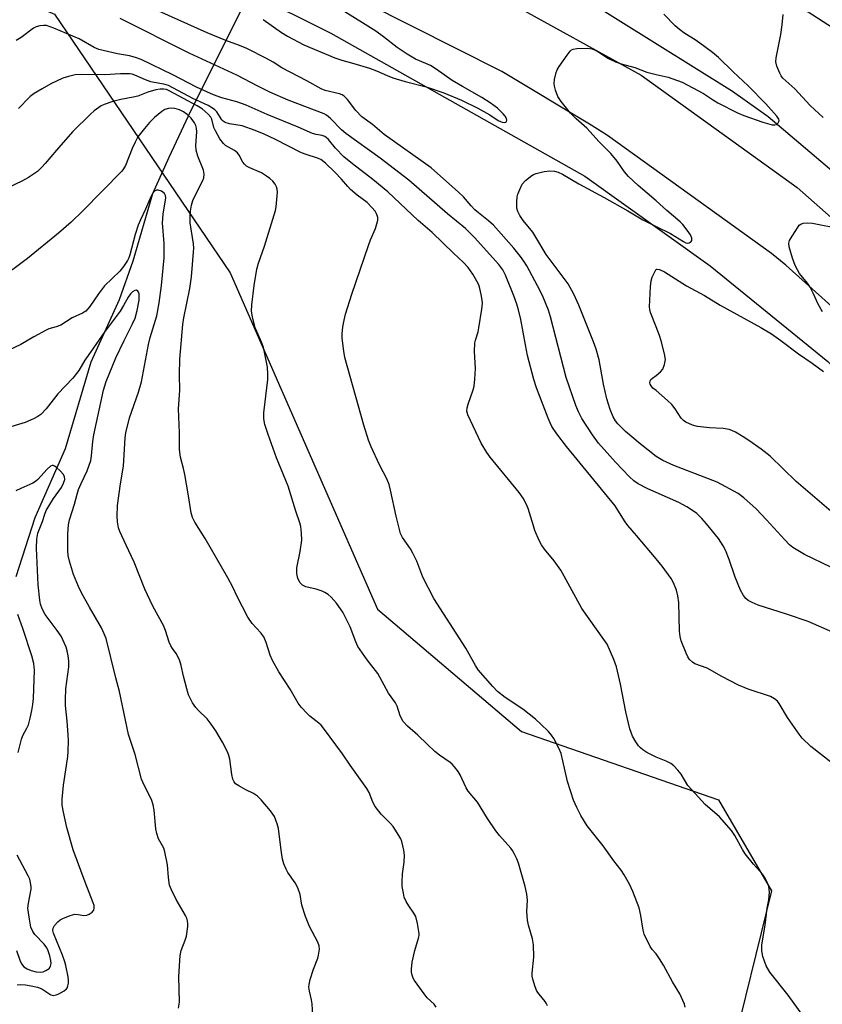
# Model space of a CAD drawing. Units: inches. Extents: x 1297764 to 1303764, y 529449 to 533449.
# Drawn here: x 1298814 to 1299049, y 533015 to 533303 of the extents above; entities that cross this region are included whole.
import ezdxf

# ---------------------------------------------------------------- set-up
doc = ezdxf.new("R2010")
doc.units = ezdxf.units.IN
doc.header["$MEASUREMENT"] = 0
for name, color, linetype in [('HYDRO-Canal', 164, 'Continuous'), ('HYDRO-Hidden Single Line Stream', 5, 'Continuous'), ('HYDRO-Single Line Stream', 4, 'Continuous'), ('NTRL-Trees', 3, 'Continuous'), ('TRANS-Road', 130, 'Continuous'), ('Undefined', 1, 'Continuous')]:
    doc.layers.add(name, color=color, linetype=linetype)

msp = doc.modelspace()

# ---------------------------------------------------------------- linework, layer by layer
at = {"layer": 'HYDRO-Canal'}
for points in [[(1299235.94, 533044.91), (1299185.88, 533112.27), (1299130.81, 533178.57), (1299093.94, 533222.06), (1299060.25, 533251.12), (1299032.78, 533274.39), (1299022.3, 533281.85), (1298977.52, 533309.85), (1298916.03, 533341.98), (1298900.6, 533349.35)], [(1298881.37, 533310.79), (1298905, 533298.86), (1298979.15, 533257.13), (1299015.8, 533230.91), (1299050.19, 533203), (1299078.66, 533175.37)]]:
    msp.add_lwpolyline(points, dxfattribs=at)
at = {"layer": 'HYDRO-Hidden Single Line Stream'}
msp.add_lwpolyline([(1298911.86, 533371.91), (1298900.6, 533349.35), (1298881.37, 533310.79), (1298864.14, 533276.26)], dxfattribs=at)
at = {"layer": 'HYDRO-Single Line Stream'}
msp.add_lwpolyline([(1298864.14, 533276.26), (1298857.68, 533262.54), (1298852.95, 533251.96), (1298847.21, 533232.24), (1298843.2, 533220.95), (1298834.88, 533202.8), (1298827.42, 533177.5), (1298818.53, 533157.34), (1298812.94, 533140.05)], dxfattribs=at)
at = {"layer": 'NTRL-Trees'}
msp.add_polyline3d([(1299524.02, 533449, 0), (1299485.55, 533430.09, 0), (1299445.81, 533410.56, 0), (1299403.28, 533404.48, 0), (1299392.65, 533414.65, 0), (1299383.76, 533423.15, 0), (1299353.58, 533444.19, 0), (1299325.54, 533435.65, 0), (1299307.79, 533400.14, 0), (1299268.73, 533239.55, 0), (1299254.87, 533199.36, 0), (1299222.56, 533175.33, 0), (1299194.75, 533175.94, 0), (1299145.47, 533201.36, 0), (1299070.72, 533288.09, 0), (1299029.67, 533314.66, 0), (1298971.14, 533352.55, 0), (1298939.74, 533400.14, 0), (1298923.25, 533411.43, 0), (1298862.77, 533395.5, 0), (1298845.51, 533397.65, 0), (1298798.88, 533427.32, 0), (1298777.13, 533449.07, 0)], close=True, dxfattribs=at)
msp.add_polyline3d([(1298789.24, 533319.41, 0), (1298824.31, 533304.4, 0), (1298875.56, 533228.88, 0), (1298905.87, 533159.72, 0), (1298918.6, 533130.67, 0), (1298960.68, 533094.88, 0), (1299018.19, 533074.97, 0), (1299033.67, 533048.43, 0), (1299021.57, 532998.89, 0), (1299006.78, 532958, 0), (1299000.49, 532906.85, 0), (1298809.52, 532526.75, 0)], dxfattribs=at)
at = {"layer": 'TRANS-Road'}
for points in [[(1298775.68, 533400.83, 0), (1298823.47, 533376.91, 0), (1298873.21, 533351.12, 0), (1298911.35, 533332.31, 0), (1298956.81, 533308.04, 0), (1298995.66, 533286.64, 0), (1299041.2, 533253.79, 0), (1299083.46, 533216.51, 0), (1299094.23, 533205.74, 0), (1299125.11, 533170.05, 0), (1299157.68, 533127.29, 0), (1299200.07, 533072.28, 0), (1299232.91, 533031.32, 0)], [(1299224.3, 533009.52, 0), (1299187.45, 533056.48, 0), (1299150.24, 533105.41, 0), (1299109.28, 533157.46, 0), (1299081.9, 533189.98, 0), (1299069.56, 533202.73, 0), (1299037.94, 533231.14, 0), (1299033.76, 533234.49, 0), (1298985.81, 533268.97, 0), (1298981.08, 533272, 0), (1298954.91, 533287.67, 0), (1298889, 533320.98, 0), (1298845.32, 533343.2, 0), (1298781.65, 533375.53, 0)]]:
    msp.add_polyline3d(points, dxfattribs=at)
at = {"layer": 'Undefined'}
for points, elevation in [([(1299000, 533164.74), (1298997.58, 533165.84), (1298994.73, 533167.3), (1298993.55, 533168.13), (1298992.23, 533169.27), (1298988.15, 533173.56), (1298983.21, 533179.18), (1298981.42, 533181.6), (1298978.31, 533186.3), (1298977.3, 533188.27), (1298976.53, 533190.14), (1298973.73, 533198.29), (1298969.18, 533216.07), (1298968.58, 533217.97), (1298967, 533221.81), (1298966.1, 533223.67), (1298962.22, 533230.96), (1298961.38, 533232.31), (1298960.39, 533233.63), (1298958.41, 533236.05), (1298952.5, 533242.77), (1298951.1, 533244.08), (1298948.12, 533246.4), (1298947.09, 533247.31), (1298945.96, 533248.47), (1298943.74, 533251.03), (1298942.27, 533252.45), (1298934.33, 533259.51), (1298920.54, 533269.31), (1298917.19, 533272.17), (1298914.08, 533274.46), (1298912.26, 533276.26), (1298909.84, 533279.46), (1298908.9, 533280.46), (1298908.31, 533280.84), (1298907.57, 533281.15), (1298903.39, 533282.15), (1298902.14, 533282.58), (1298897.94, 533284.96), (1298890.72, 533288.77), (1298888.17, 533290.41), (1298886.23, 533291.52), (1298880.47, 533294.36), (1298878.33, 533295.28), (1298874.29, 533296.77), (1298868.87, 533298.99), (1298843.45, 533310.5)], 462), ([(1298885.2, 533302.87), (1298890.56, 533299.08), (1298892.3, 533297.99), (1298897.14, 533295.51), (1298906.13, 533291.67), (1298908.26, 533290.98), (1298911.76, 533290.04), (1298916.28, 533288.67), (1298918.36, 533287.87), (1298921.42, 533286.49), (1298923.15, 533285.85), (1298926.74, 533284.78), (1298932.86, 533283.17), (1298937.99, 533281.41), (1298943.12, 533279.28), (1298947.92, 533277), (1298951.44, 533275.05), (1298953.85, 533273.4), (1298954.51, 533273.05), (1298955.01, 533272.89), (1298955.73, 533272.8), (1298956.11, 533272.87), (1298956.35, 533273.1), (1298956.41, 533273.51), (1298956.3, 533273.98), (1298955.9, 533274.68), (1298955.36, 533275.35), (1298953.67, 533277), (1298951.57, 533278.52), (1298949.14, 533280.07), (1298943.44, 533283.28), (1298940.43, 533285.06), (1298935.78, 533288.34), (1298934.1, 533289.42), (1298932.79, 533290.06), (1298929.71, 533291.3), (1298927.25, 533292.74), (1298924.35, 533294.7), (1298920.42, 533297.81), (1298918.14, 533299.42), (1298908.33, 533305.58)], 462), ([(1299000, 533286.82), (1299003.56, 533286.04), (1299007.59, 533284.54), (1299013.86, 533281.28), (1299016.75, 533279.29), (1299018, 533278.55), (1299023.83, 533275.65), (1299025.67, 533274.85), (1299031.21, 533272.84), (1299033.94, 533272.12), (1299034.71, 533272.08), (1299035.16, 533272.23), (1299035.68, 533272.71), (1299035.89, 533273.12), (1299035.92, 533273.33), (1299035.83, 533273.76), (1299035.28, 533274.62), (1299032.03, 533278.28), (1299026.89, 533283.53), (1299022.47, 533287.58), (1299018.23, 533291.81), (1299016.53, 533293.24), (1299014.28, 533294.92), (1299011.68, 533296.7), (1299008.07, 533298.99), (1299006.8, 533299.92), (1299005.57, 533301.06), (1299002.29, 533304.39)], 464), ([(1299048.82, 533274.25), (1299044.97, 533277.7), (1299040.54, 533282.57), (1299037.07, 533285.74), (1299036.55, 533286.42), (1299036.12, 533287.16), (1299035.25, 533289.26), (1299035, 533290.48), (1299035.09, 533291.63), (1299036.44, 533298.51), (1299036.84, 533301.33), (1299037.09, 533304.32)], 466), ([(1299000, 533249.9), (1298994.75, 533254.36), (1298991.95, 533257.04), (1298990.74, 533258.42), (1298988.67, 533261.51), (1298986.77, 533263.73), (1298983.33, 533267.16), (1298979.73, 533271.15), (1298976.66, 533273.85), (1298974.98, 533275.51), (1298972.26, 533278.91), (1298971.3, 533280.34), (1298970.64, 533282.24), (1298970.37, 533283.37), (1298970.26, 533284.22), (1298970.36, 533285.36), (1298970.8, 533287.34), (1298971.08, 533288.15), (1298971.65, 533289.15), (1298974, 533292.48), (1298974.88, 533293.59), (1298975.28, 533293.96), (1298975.75, 533294.2), (1298976.86, 533294.4), (1298979.86, 533294.47), (1298981.3, 533294.28), (1298982.06, 533293.99), (1298983.03, 533293.48), (1298986.09, 533291.45), (1298988.19, 533290.52), (1298989.83, 533289.94), (1298993.77, 533288.82), (1298997.29, 533287.47), (1299000, 533286.82)], 464), ([(1298968.25, 533014.77), (1298967.92, 533015.58), (1298967.63, 533016.05), (1298965.82, 533018.17), (1298965.19, 533019.07), (1298964.66, 533020.4), (1298964.03, 533022.64), (1298963.84, 533023.49), (1298963.77, 533024.35), (1298964.29, 533029), (1298964.17, 533032.59), (1298963.94, 533034.36), (1298962.69, 533038.35), (1298962.41, 533039.78), (1298962.23, 533042.38), (1298962.42, 533045.69), (1298962.27, 533047.4), (1298961.8, 533049.68), (1298959.78, 533056.45), (1298959.3, 533057.77), (1298958.68, 533059.12), (1298958.1, 533060.15), (1298957.58, 533060.85), (1298954.28, 533064.59), (1298953.18, 533065.95), (1298950.78, 533069.5), (1298947.87, 533074.29), (1298945.13, 533077.53), (1298944.57, 533078.52), (1298942.81, 533082.27), (1298942.2, 533083.23), (1298941.16, 533084.57), (1298940.4, 533085.4), (1298939.81, 533085.9), (1298936.75, 533088.04), (1298935.42, 533089.12), (1298933.11, 533091.22), (1298930.44, 533093.84), (1298927.35, 533096.44), (1298926.09, 533097.85), (1298925.21, 533099.5), (1298924.33, 533102.29), (1298923.92, 533103.3), (1298921.82, 533106.16), (1298918.73, 533111.83), (1298915.6, 533115.89), (1298912.93, 533119.79), (1298912.27, 533121.09), (1298910.61, 533125.54), (1298909.61, 533127.68), (1298908.46, 533129.74), (1298906.61, 533132.36), (1298905.1, 533134.14), (1298904.21, 533134.89), (1298903.25, 533135.53), (1298902.44, 533135.91), (1298900.75, 533136.51), (1298897.67, 533137.21), (1298896.76, 533137.67), (1298896.01, 533138.37), (1298895.37, 533139.63), (1298895.06, 533141.05), (1298895.1, 533142.77), (1298896.06, 533147.5), (1298896.52, 533150.85), (1298896.45, 533152.8), (1298896.21, 533154.78), (1298895.92, 533155.91), (1298894.76, 533159.26), (1298892.49, 533166.6), (1298889.17, 533174.84), (1298886.65, 533181.64), (1298885.74, 533184.58), (1298885.47, 533186.25), (1298885.38, 533187.96), (1298886.57, 533197.77), (1298886.6, 533199.24), (1298886.47, 533201.28), (1298885.84, 533204.76), (1298885.32, 533207.05), (1298884.83, 533208.43), (1298883.35, 533211.7), (1298882.93, 533212.81), (1298882.15, 533215.98), (1298881.87, 533217.73), (1298881.95, 533219.51), (1298882.6, 533225.15), (1298883.39, 533229.98), (1298883.85, 533231.67), (1298885.67, 533236.69), (1298888.79, 533247.07), (1298889, 533248.2), (1298889.37, 533251.32), (1298889.44, 533252.45), (1298889.37, 533253.27), (1298889.14, 533254.04), (1298888.74, 533254.76), (1298888.04, 533255.66), (1298887.22, 533256.46), (1298886.25, 533257.15), (1298884.74, 533258.09), (1298881.36, 533259.5), (1298880.41, 533260.05), (1298879.79, 533260.6), (1298879.25, 533261.23), (1298878.21, 533263.23), (1298877.73, 533263.9), (1298876.83, 533264.62), (1298874.27, 533266.08), (1298873.61, 533266.64), (1298872.6, 533268.05), (1298871.27, 533270.32), (1298870.83, 533271.37), (1298870.24, 533273.75), (1298869.92, 533274.38), (1298869.17, 533275.24), (1298867.4, 533276.75), (1298865.95, 533277.68), (1298858.01, 533281.95), (1298856.95, 533282.39), (1298856.19, 533282.55), (1298855.18, 533282.56), (1298853.85, 533282.32), (1298851.56, 533281.6), (1298848.6, 533280.48), (1298847.3, 533280.18), (1298843.62, 533279.54), (1298841.35, 533278.93), (1298838.82, 533278.08), (1298837.92, 533277.64), (1298837.22, 533277.2), (1298835.9, 533276.21), (1298834.82, 533275.25), (1298829.58, 533270.01), (1298824.89, 533264.73), (1298821.59, 533260.79), (1298820.59, 533259.71), (1298819.28, 533258.51), (1298816.68, 533256.74), (1298814.9, 533255.74), (1298810.66, 533253.68)], 454), ([(1298935.79, 533014.38), (1298935.15, 533015.3), (1298933.16, 533017.17), (1298932.22, 533018.31), (1298929.44, 533022.17), (1298929, 533022.92), (1298928.72, 533023.74), (1298928.58, 533024.61), (1298928.55, 533025.49), (1298928.71, 533027.55), (1298929.51, 533030.92), (1298930.64, 533034.53), (1298930.79, 533035.37), (1298930.79, 533035.95), (1298930.3, 533038.87), (1298929.81, 533040.88), (1298929.29, 533041.88), (1298927.8, 533043.98), (1298927.05, 533045.24), (1298926.45, 533046.58), (1298926.19, 533047.67), (1298925.88, 533049.62), (1298925.79, 533051.03), (1298925.97, 533053.31), (1298926.4, 533056.78), (1298926.48, 533058.82), (1298926.33, 533060.26), (1298925.74, 533062.79), (1298925.43, 533063.59), (1298924.89, 533064.57), (1298923.17, 533067.17), (1298922.41, 533068.04), (1298919.7, 533070.77), (1298917.93, 533073.05), (1298917.22, 533074.28), (1298916.24, 533077.07), (1298915.55, 533078.29), (1298910.69, 533085.07), (1298908.42, 533088.45), (1298902.86, 533095.88), (1298902.13, 533096.77), (1298901.53, 533097.36), (1298898.88, 533099.45), (1298898.04, 533100.2), (1298896.3, 533102.04), (1298895.43, 533103.16), (1298893.15, 533107.31), (1298889.8, 533112.33), (1298887.99, 533115.65), (1298887.26, 533117.24), (1298886.13, 533120.95), (1298885.42, 533122.55), (1298884.6, 533123.74), (1298882.06, 533126.51), (1298880.78, 533128.29), (1298877.62, 533134.33), (1298876.33, 533137.12), (1298874.95, 533139.76), (1298868.28, 533151.25), (1298865.24, 533156.09), (1298864.61, 533157.38), (1298864.16, 533158.76), (1298863.33, 533164.36), (1298862.37, 533169.97), (1298862.01, 533171.72), (1298861.13, 533175.03), (1298860.8, 533177.33), (1298860.75, 533182.13), (1298860.48, 533189.13), (1298860.89, 533194.55), (1298860.77, 533199.19), (1298860.86, 533203.67), (1298861.74, 533213.81), (1298862.08, 533215.78), (1298863.81, 533224.28), (1298864.26, 533227.73), (1298864.91, 533234.9), (1298864.94, 533236.05), (1298864.87, 533237.36), (1298863.93, 533243.46), (1298863.89, 533245.2), (1298863.98, 533246.93), (1298864.32, 533248.64), (1298864.72, 533249.97), (1298865.28, 533251.23), (1298867.63, 533255.89), (1298867.89, 533256.66), (1298868.01, 533257.65), (1298867.8, 533258.9), (1298866.16, 533262.93), (1298865.7, 533264.72), (1298865.61, 533266.09), (1298865.86, 533270.08), (1298865.79, 533271.13), (1298865.52, 533271.92), (1298865.15, 533272.69), (1298864.7, 533273.41), (1298864.18, 533274.05), (1298863.02, 533275.15), (1298861.98, 533275.92), (1298860.84, 533276.45), (1298859.48, 533276.83), (1298858.39, 533276.99), (1298857.58, 533276.92), (1298856.55, 533276.58), (1298855.61, 533276), (1298853.47, 533274.2), (1298852.05, 533272.78), (1298850.54, 533271.07), (1298848.66, 533268.59), (1298847.81, 533267.07), (1298846.93, 533265.2), (1298844.99, 533260.22), (1298844.45, 533259.23), (1298843.95, 533258.55), (1298832.55, 533246.95), (1298829.13, 533243.72), (1298825.44, 533240.48), (1298816.42, 533233.03), (1298807.78, 533226.77)], 452), ([(1299000, 533175.24), (1298995.32, 533178.89), (1298991.09, 533182.51), (1298988.83, 533184.77), (1298988.16, 533185.67), (1298987.43, 533186.87), (1298986.56, 533189.01), (1298985.59, 533192.05), (1298984.64, 533196.36), (1298983.34, 533203.44), (1298982.51, 533206.54), (1298981.71, 533208.77), (1298977.42, 533219.47), (1298975.94, 533222.69), (1298974.31, 533225.64), (1298967.91, 533234.28), (1298964.87, 533239.34), (1298963.96, 533240.72), (1298961.15, 533244.17), (1298960.16, 533245.6), (1298959.61, 533246.75), (1298959.37, 533247.81), (1298959.31, 533249.57), (1298959.43, 533251.04), (1298959.66, 533251.87), (1298960.16, 533253.23), (1298960.93, 533254.76), (1298961.9, 533255.8), (1298963.67, 533257.26), (1298964.15, 533257.55), (1298964.93, 533257.86), (1298967.35, 533258.47), (1298968.95, 533258.67), (1298970.35, 533258.59), (1298971.42, 533258.28), (1298972.69, 533257.7), (1298977.47, 533254.85), (1298984.83, 533250.92), (1298991.72, 533246.98), (1298996.11, 533244.36), (1299000, 533242.41)], 464), ([(1298899.71, 533011.92), (1298899.53, 533015.37), (1298899.34, 533016.52), (1298898.73, 533019.11), (1298898.61, 533020.23), (1298898.65, 533021.08), (1298898.97, 533022.48), (1298899.89, 533025.53), (1298901.16, 533028.75), (1298901.42, 533029.59), (1298901.71, 533031.34), (1298901.59, 533032.35), (1298901.19, 533033.37), (1298898.75, 533038.02), (1298897.57, 533040.86), (1298896.56, 533044.18), (1298896.04, 533047.31), (1298895.36, 533049.23), (1298894.55, 533050.76), (1298892.4, 533053.77), (1298891.91, 533054.75), (1298891.29, 533056.29), (1298890.92, 533057.65), (1298890.47, 533060.22), (1298889.76, 533066.55), (1298889.36, 533067.93), (1298888.5, 533070.06), (1298888.1, 533070.82), (1298887.4, 533071.78), (1298884.65, 533074.96), (1298883.62, 533076.03), (1298882.45, 533076.85), (1298880.16, 533077.92), (1298878.1, 533079.01), (1298877.19, 533079.66), (1298876.73, 533080.24), (1298876.42, 533080.99), (1298876.1, 533082.36), (1298875.52, 533086.81), (1298875.23, 533087.92), (1298874.82, 533088.99), (1298873.37, 533091.83), (1298871.36, 533095.11), (1298870.08, 533097.04), (1298868.86, 533098.63), (1298866.38, 533101.05), (1298865.61, 533101.9), (1298864.64, 533103.34), (1298863.8, 533104.85), (1298863.47, 533105.67), (1298862.96, 533107.38), (1298861.96, 533111.12), (1298861.32, 533114.17), (1298860.76, 533115.83), (1298859.85, 533117.68), (1298858.71, 533119.15), (1298858.22, 533119.94), (1298857.77, 533121.03), (1298856.67, 533124.44), (1298856.13, 533125.84), (1298853, 533131.51), (1298850.7, 533136.51), (1298847.58, 533144.37), (1298845.21, 533149.31), (1298843.39, 533153.32), (1298843.01, 533154.42), (1298842.69, 533156.13), (1298842.56, 533157.84), (1298842.67, 533160.93), (1298843.56, 533167.3), (1298844.43, 533172.46), (1298844.95, 533180.67), (1298845.13, 533182.11), (1298846.19, 533186.54), (1298848.79, 533194.01), (1298849.71, 533197.08), (1298851.73, 533207.93), (1298852.27, 533209.99), (1298854.16, 533216.3), (1298854.88, 533220.13), (1298855.51, 533225.16), (1298856.31, 533233.26), (1298856.27, 533237.44), (1298855.85, 533243.46), (1298856.05, 533246.06), (1298856.82, 533250.82), (1298856.74, 533251.49), (1298856.43, 533252.06), (1298855.56, 533252.69), (1298854.55, 533253.04), (1298854.09, 533253.02), (1298853.69, 533252.86), (1298853.34, 533252.59), (1298853.03, 533252.23), (1298852.42, 533251.1), (1298850.84, 533247.43), (1298849.36, 533244.36), (1298848.72, 533242.84), (1298847.85, 533240.08), (1298846.31, 533234.1), (1298846, 533233.28), (1298845.6, 533232.49), (1298844.46, 533230.76), (1298843.33, 533229.4), (1298838.9, 533225.08), (1298837.16, 533222.78), (1298834.59, 533219.04), (1298834.05, 533218.34), (1298833.43, 533217.71), (1298832.47, 533217.08), (1298829.41, 533215.73), (1298826.09, 533213.58), (1298824.79, 533213.08), (1298822.62, 533212.48), (1298821.82, 533212.14), (1298818.22, 533210.21), (1298814.42, 533207.97), (1298810.91, 533206.31)], 450), ([(1299000, 533242.41), (1299004.23, 533240.4), (1299008.02, 533238.01), (1299008.71, 533237.67), (1299009.21, 533237.58), (1299009.65, 533237.67), (1299010.21, 533238.02), (1299010.44, 533238.36), (1299010.44, 533239.02), (1299010.05, 533239.99), (1299009.12, 533241.36), (1299007.83, 533243.02), (1299007.08, 533243.76), (1299003.19, 533247.06), (1299000, 533249.9)], 464), ([(1299048.58, 533217.47), (1299047.3, 533219.7), (1299045.91, 533222.9), (1299044.99, 533224.66), (1299044.22, 533225.85), (1299041.93, 533228.73), (1299041.33, 533229.72), (1299040.67, 533231.03), (1299039.83, 533233.18), (1299038.84, 533236.48), (1299038.76, 533237.56), (1299039.01, 533238.34), (1299039.73, 533239.61), (1299041.48, 533242.35), (1299041.84, 533242.78), (1299042.26, 533243.11), (1299042.96, 533243.37), (1299044.28, 533243.5), (1299045.67, 533243.41), (1299053.55, 533241.78)], 466), ([(1299000, 533213.14), (1298998.36, 533217.29), (1298998.15, 533218.14), (1298998.09, 533218.99), (1298998.38, 533224.79), (1298998.55, 533226.51), (1298998.9, 533227.64), (1299000, 533229.91)], 466), ([(1299000, 533229.91), (1299000.27, 533229.97), (1299000.96, 533229.82), (1299002.47, 533229.15), (1299008.9, 533225.11), (1299014.13, 533222.29), (1299018.7, 533219.45), (1299030.56, 533212.96), (1299033.73, 533211.1), (1299036.48, 533209.14), (1299041.59, 533205.24), (1299045.6, 533202.46), (1299048.87, 533200.05)], 466), ([(1298860.51, 533014.17), (1298860.75, 533015.9), (1298860.59, 533023.33), (1298861.02, 533029.53), (1298861.32, 533030.96), (1298862.47, 533034.03), (1298862.8, 533035.16), (1298863.19, 533037.99), (1298863.24, 533038.84), (1298863.18, 533039.66), (1298862.91, 533040.44), (1298862.53, 533041.2), (1298859.82, 533045.82), (1298858.43, 533048.68), (1298857.91, 533050.02), (1298857.54, 533052.29), (1298857.33, 533056.02), (1298856.55, 533059.75), (1298856.2, 533060.85), (1298854.7, 533063.62), (1298854.13, 533065.12), (1298853.92, 533066.54), (1298853.43, 533071.94), (1298853.14, 533073.55), (1298852.61, 533075.05), (1298850.46, 533079.21), (1298849.67, 533081), (1298847.83, 533088.17), (1298845.94, 533094.09), (1298843.27, 533106.61), (1298842.19, 533110.6), (1298839.34, 533122.12), (1298838.83, 533123.44), (1298837.97, 533125.22), (1298834.48, 533131.28), (1298832.19, 533135.44), (1298831.3, 533137.29), (1298829.81, 533140.79), (1298828.68, 533144.69), (1298828.3, 533146.37), (1298828.21, 533147.78), (1298828.22, 533152.62), (1298828.42, 533155.28), (1298828.64, 533156.72), (1298830.11, 533161.36), (1298830.89, 533164.24), (1298831.32, 533165.57), (1298832.05, 533167.38), (1298833.85, 533171.09), (1298834.89, 533174.09), (1298835.13, 533175.47), (1298835.48, 533179.62), (1298835.77, 533181.59), (1298838.56, 533194.64), (1298839.39, 533197.17), (1298842.24, 533204.01), (1298844.65, 533209.11), (1298847.1, 533213.99), (1298847.81, 533215.61), (1298848.46, 533217.89), (1298848.97, 533220.91), (1298848.99, 533222.63), (1298848.87, 533223.13), (1298848.65, 533223.5), (1298848.19, 533223.79), (1298847.76, 533223.74), (1298847.08, 533223.36), (1298846.49, 533222.76), (1298845.82, 533221.8), (1298844.48, 533219.37), (1298843.45, 533217.72), (1298838.83, 533211.46), (1298834.08, 533204.77), (1298833.18, 533203.41), (1298831.37, 533200.33), (1298830.74, 533199.43), (1298829.64, 533198.15), (1298825.27, 533193.53), (1298821.8, 533189.12), (1298820.29, 533187.54), (1298819.37, 533186.9), (1298818.15, 533186.2), (1298815.72, 533185.15), (1298804.29, 533181.77)], 448), ([(1299000, 533198.94), (1299001.29, 533199.97), (1299001.95, 533200.76), (1299002.47, 533202.13), (1299002.72, 533203.54), (1299002.47, 533205.22), (1299001.49, 533209.03), (1299001, 533210.59), (1299000, 533213.14)], 466), ([(1299000, 533194.47), (1298999.07, 533195.23), (1298998.52, 533195.85), (1298998.23, 533196.34), (1298998.18, 533196.77), (1298998.27, 533197.32), (1298998.48, 533197.69), (1298998.95, 533198.14), (1299000, 533198.94)], 466), ([(1299051.17, 533159.21), (1299040.94, 533167.96), (1299033.29, 533175.38), (1299030.73, 533177.36), (1299027.12, 533179.89), (1299025.42, 533181.02), (1299023.19, 533182.34), (1299022.17, 533182.84), (1299021.34, 533183.11), (1299019.62, 533183.46), (1299015.63, 533183.58), (1299012.07, 533184.04), (1299010.64, 533184.41), (1299008.74, 533185.25), (1299008.04, 533185.72), (1299007.31, 533186.48), (1299005.62, 533189.12), (1299004.58, 533190.44), (1299003.3, 533191.64), (1299000, 533194.47)], 466), ([(1299051.04, 533142.92), (1299043.34, 533146.57), (1299039.91, 533148.69), (1299039.02, 533149.42), (1299037.58, 533150.88), (1299032.28, 533156.75), (1299029.19, 533160), (1299025.61, 533163.18), (1299023.97, 533164.45), (1299017.82, 533167.76), (1299005.21, 533172.61), (1299001.99, 533174.09), (1299000, 533175.24)], 464), ([(1298813.39, 533020.9), (1298814.43, 533021.02), (1298815.8, 533020.95), (1298817.42, 533020.69), (1298819.33, 533020.24), (1298820.61, 533019.74), (1298823.17, 533018.04), (1298823.94, 533017.81), (1298824.73, 533017.97), (1298825.53, 533018.32), (1298827.1, 533019.2), (1298827.76, 533019.74), (1298828.04, 533020.16), (1298828.21, 533020.62), (1298828.33, 533021.38), (1298828.36, 533022.16), (1298828.23, 533023.25), (1298827.62, 533026.55), (1298827.33, 533027.66), (1298826.64, 533029.59), (1298823.97, 533036.01), (1298823.79, 533036.78), (1298823.91, 533037.53), (1298824.32, 533038.25), (1298825.27, 533039.35), (1298825.93, 533039.92), (1298826.67, 533040.33), (1298828.82, 533041.16), (1298830.18, 533041.53), (1298831.17, 533041.52), (1298832.88, 533041.21), (1298833.69, 533041.27), (1298834.41, 533041.57), (1298835.28, 533042.18), (1298835.75, 533042.75), (1298835.91, 533043.37), (1298835.85, 533044.09), (1298835.61, 533044.91), (1298833.25, 533050.88), (1298829.77, 533060.4), (1298827.91, 533066.89), (1298826.87, 533071.4), (1298826.55, 533073.38), (1298826.54, 533075.13), (1298826.89, 533079.24), (1298827.82, 533085.02), (1298828.17, 533087.65), (1298828.28, 533089.09), (1298828.34, 533092.22), (1298828.29, 533093.94), (1298828.02, 533097.94), (1298827.52, 533102.54), (1298827.47, 533104.25), (1298827.57, 533107.38), (1298828.43, 533113.83), (1298828.48, 533115.59), (1298828.31, 533117.04), (1298828.01, 533118.48), (1298827.69, 533119.6), (1298826.24, 533122.72), (1298825.1, 533124.44), (1298821.59, 533129.14), (1298820.71, 533130.77), (1298820.24, 533132.1), (1298819.97, 533133.26), (1298819.49, 533137.73), (1298819.04, 533148.46), (1298819.14, 533151.12), (1298819.46, 533152.86), (1298819.77, 533153.82), (1298820.77, 533156.3), (1298821.42, 533158.42), (1298821.86, 533159.49), (1298823.99, 533163.01), (1298826.29, 533166.21), (1298826.96, 533167.47), (1298827.29, 533168.52), (1298827.21, 533169.43), (1298826.84, 533170.12), (1298826.07, 533170.98), (1298824.77, 533172.16), (1298824.33, 533172.46), (1298823.88, 533172.63), (1298823.59, 533172.63), (1298823.16, 533172.45), (1298822.15, 533171.53), (1298819.46, 533168.52), (1298818.72, 533167.89), (1298817.95, 533167.46), (1298814.48, 533165.93), (1298812.95, 533165.17)], 446), ([(1299051.5, 533123.98), (1299044.4, 533127.03), (1299038.13, 533129.16), (1299029.85, 533131.8), (1299028.04, 533132.56), (1299026.88, 533133.23), (1299026.25, 533133.78), (1299025.52, 533134.63), (1299024.68, 533136.17), (1299023.08, 533139.99), (1299021.32, 533145.19), (1299020.24, 533147.89), (1299019.63, 533149.19), (1299018.24, 533151.31), (1299014.77, 533155.62), (1299013.37, 533157.13), (1299011.87, 533158.57), (1299010.94, 533159.27), (1299008.97, 533160.53), (1299006.66, 533161.81), (1299000, 533164.74)], 462), ([(1299051.43, 533085.71), (1299045.24, 533090.56), (1299042.7, 533092.94), (1299041.81, 533094.1), (1299038.35, 533099.01), (1299035.94, 533103.15), (1299035.42, 533103.79), (1299034.61, 533104.48), (1299033.4, 533105.12), (1299026.94, 533107.3), (1299024.1, 533108.47), (1299019.25, 533110.95), (1299014.89, 533113.38), (1299011.31, 533114.73), (1299010.61, 533115.19), (1299009.81, 533115.99), (1299009.32, 533116.7), (1299008.81, 533117.77), (1299007.37, 533121.38), (1299007, 533122.67), (1299006.86, 533124.21), (1299006.67, 533132.58), (1299006.4, 533134.56), (1299005.99, 533136.22), (1299005.09, 533138.34), (1299004.38, 533139.61), (1299001.77, 533143.22), (1299000, 533145.4)], 460), ([(1298813.66, 533088.78), (1298814.69, 533092.7), (1298815.08, 533093.75), (1298816.2, 533095.87), (1298816.65, 533096.92), (1298817.21, 533098.82), (1298817.71, 533101.07), (1298818, 533102.79), (1298818.15, 533104.57), (1298818.41, 533112.79), (1298818.27, 533114.79), (1298817.7, 533117), (1298815.05, 533125.03), (1298813.55, 533129.11)], 444), ([(1299044.64, 533009.53), (1299038.61, 533017.92), (1299033.26, 533024.61), (1299032.19, 533026.52), (1299031.22, 533029.22), (1299030.89, 533030.91), (1299030.89, 533032.64), (1299031.83, 533038.41), (1299032.45, 533043.3), (1299032.89, 533045.79), (1299033.09, 533048.05), (1299033.07, 533048.88), (1299032.91, 533049.7), (1299032.51, 533050.77), (1299031.91, 533052.07), (1299031.08, 533053.27), (1299028.49, 533056.18), (1299026.04, 533059.19), (1299025.26, 533060.44), (1299023.01, 533064.59), (1299022.02, 533066.04), (1299018.53, 533070.02), (1299014.31, 533073.61), (1299010.41, 533077.87), (1299009.31, 533079.2), (1299007.3, 533082.51), (1299006.39, 533083.65), (1299005.17, 533084.9), (1299004.27, 533085.59), (1299002.97, 533086.22), (1299000, 533087.39)], 458), ([(1298813.17, 533030.98), (1298814.18, 533028.16), (1298814.66, 533027.09), (1298815.37, 533026.21), (1298816.26, 533025.59), (1298817.49, 533025.12), (1298818.96, 533024.77), (1298820.13, 533024.65), (1298820.98, 533024.76), (1298821.79, 533025.09), (1298822.72, 533025.75), (1298823.14, 533026.39), (1298823.3, 533027.21), (1298823.24, 533028.02), (1298822.91, 533029.44), (1298822.48, 533030.83), (1298822.06, 533031.77), (1298821.24, 533032.84), (1298818.54, 533035.6), (1298817.94, 533036.54), (1298817.4, 533037.81), (1298816.94, 533040.14), (1298816.53, 533043.37), (1298816.65, 533044.77), (1298817.48, 533048.83), (1298817.48, 533049.63), (1298817.31, 533050.7), (1298817.03, 533051.76), (1298816.61, 533052.81), (1298813.37, 533058.81)], 444), ([(1299008.52, 533014.45), (1299008.3, 533015.26), (1299006.9, 533018.35), (1299004.8, 533021.79), (1299002.2, 533026.73), (1299001.04, 533028.58), (1299000, 533029.98)], 456)]:
    msp.add_lwpolyline(points, dxfattribs=dict(at, elevation=elevation))
for points in [[(1299000, 533145.4, 460), (1298994.33, 533152.17, 460), (1298991.79, 533155.08, 460), (1298990.99, 533156.2, 460), (1298988.85, 533159.61, 460), (1298988.02, 533160.8, 460), (1298973.84, 533178.15, 460), (1298971.06, 533181.88, 460), (1298969.6, 533184.04, 460), (1298969.07, 533185.09, 460), (1298968.51, 533186.46, 460), (1298965.09, 533195.3, 460), (1298964.28, 533197.71, 460), (1298962.45, 533204.78, 460), (1298961.83, 533207.81, 460), (1298960.53, 533215.26, 460), (1298959.86, 533218.1, 460), (1298959.36, 533219.77, 460), (1298958.5, 533222.2, 460), (1298956.04, 533228.24, 460), (1298955.25, 533229.75, 460), (1298954.07, 533231.33, 460), (1298947, 533239.23, 460), (1298944.33, 533241.86, 460), (1298939.08, 533246.12, 460), (1298927.76, 533255.99, 460), (1298919.45, 533262.38, 460), (1298909.38, 533269.6, 460), (1298908.13, 533270.68, 460), (1298904.86, 533273.95, 460), (1298903.72, 533274.89, 460), (1298903.05, 533275.32, 460), (1298892.57, 533279.34, 460), (1298887.19, 533281.65, 460), (1298883.72, 533283.35, 460), (1298877.53, 533286.58, 460), (1298863.62, 533293.04, 460), (1298843.45, 533303.13, 460)], [(1299000, 533087.39, 458), (1298997.33, 533088.84, 458), (1298996.12, 533089.61, 458), (1298995.45, 533090.14, 458), (1298994.89, 533090.76, 458), (1298994.06, 533091.89, 458), (1298993.09, 533093.59, 458), (1298992.35, 533095.67, 458), (1298991.12, 533100.7, 458), (1298989.63, 533108.77, 458), (1298988.45, 533113.81, 458), (1298987.66, 533115.96, 458), (1298985.68, 533120.43, 458), (1298984.78, 533121.81, 458), (1298978.36, 533130.85, 458), (1298973.2, 533140.27, 458), (1298972.15, 533142.01, 458), (1298970.2, 533144.77, 458), (1298967.4, 533148.2, 458), (1298966.53, 533149.42, 458), (1298965.86, 533150.7, 458), (1298964.62, 533153.62, 458), (1298964.15, 533155, 458), (1298962.63, 533160.07, 458), (1298962.08, 533161.37, 458), (1298961.19, 533163.11, 458), (1298960.03, 533164.75, 458), (1298951.56, 533175.03, 458), (1298950.53, 533176.41, 458), (1298948.92, 533179.16, 458), (1298945.06, 533187.45, 458), (1298944.77, 533188.5, 458), (1298944.81, 533189.46, 458), (1298945.12, 533190.56, 458), (1298946.6, 533194.68, 458), (1298946.82, 533195.81, 458), (1298947.04, 533197.81, 458), (1298947.28, 533200.97, 458), (1298946.95, 533205.95, 458), (1298947.07, 533208.4, 458), (1298947.23, 533209.2, 458), (1298948, 533211.64, 458), (1298948.27, 533212.77, 458), (1298949.13, 533218.27, 458), (1298949.28, 533220.01, 458), (1298949.2, 533220.86, 458), (1298948.89, 533222.58, 458), (1298948.52, 533224.28, 458), (1298948.2, 533225.39, 458), (1298947.69, 533226.46, 458), (1298946.49, 533228.53, 458), (1298945.11, 533230.39, 458), (1298943.76, 533231.87, 458), (1298940.87, 533234.67, 458), (1298934.55, 533240.62, 458), (1298930.5, 533244.16, 458), (1298921.65, 533252.53, 458), (1298917.26, 533256.18, 458), (1298911.29, 533260.76, 458), (1298908.83, 533262.8, 458), (1298906.4, 533265.32, 458), (1298904.3, 533267.83, 458), (1298903.67, 533268.41, 458), (1298903.21, 533268.7, 458), (1298902.47, 533268.95, 458), (1298900.74, 533269.25, 458), (1298899.67, 533269.61, 458), (1298895.47, 533271.43, 458), (1298886.41, 533275.1, 458), (1298880.27, 533277.88, 458), (1298877.57, 533278.81, 458), (1298873.2, 533279.99, 458), (1298870.75, 533280.9, 458), (1298865.77, 533283.11, 458), (1298858.8, 533286.75, 458), (1298849.56, 533291.19, 458), (1298847.9, 533291.76, 458), (1298846.2, 533292.23, 458), (1298842.71, 533292.83, 458), (1298837.22, 533294.06, 458), (1298835.85, 533294.67, 458), (1298831.52, 533297.2, 458), (1298824.11, 533300.34, 458), (1298821.94, 533301.08, 458), (1298821.11, 533301.15, 458), (1298819.99, 533301.04, 458), (1298818.9, 533300.77, 458), (1298818.15, 533300.38, 458), (1298814.51, 533297.58, 458), (1298813.05, 533296.7, 458)], [(1299000, 533029.98, 456), (1298998.89, 533031.29, 456), (1298998.3, 533032.17, 456), (1298996.54, 533035.77, 456), (1298996.22, 533036.86, 456), (1298995.59, 533041.14, 456), (1298995.04, 533043.44, 456), (1298993.23, 533048.16, 456), (1298992.26, 533050.31, 456), (1298990.69, 533053.03, 456), (1298989.76, 533054.46, 456), (1298987.63, 533057.17, 456), (1298984.51, 533061.53, 456), (1298979.83, 533067.39, 456), (1298978.03, 533070.37, 456), (1298976.85, 533072.72, 456), (1298975.92, 533074.89, 456), (1298974.1, 533080.28, 456), (1298972.8, 533086.4, 456), (1298972.23, 533088.51, 456), (1298971.57, 533090.07, 456), (1298970.14, 533092.87, 456), (1298969.49, 533093.82, 456), (1298968.56, 533094.92, 456), (1298966.37, 533097.09, 456), (1298964.82, 533098.5, 456), (1298961.07, 533101.46, 456), (1298955.96, 533104.87, 456), (1298953.7, 533106.65, 456), (1298952.29, 533108.11, 456), (1298948.05, 533112.96, 456), (1298947.25, 533114.2, 456), (1298944.43, 533119.29, 456), (1298935.05, 533133.8, 456), (1298931.9, 533140.04, 456), (1298930.09, 533144.65, 456), (1298928.99, 533146.99, 456), (1298928.27, 533148.23, 456), (1298925.97, 533151.54, 456), (1298925.35, 533152.79, 456), (1298924.05, 533157.85, 456), (1298922.47, 533165.42, 456), (1298922, 533167.09, 456), (1298921.37, 533168.68, 456), (1298919.2, 533172.79, 456), (1298916.74, 533178.09, 456), (1298916.02, 533179.99, 456), (1298914.59, 533184.43, 456), (1298909.09, 533204.2, 456), (1298908.76, 533205.96, 456), (1298908.32, 533209.83, 456), (1298908.3, 533211.02, 456), (1298908.53, 533213.06, 456), (1298908.85, 533215.1, 456), (1298909.3, 533216.79, 456), (1298911.15, 533222.6, 456), (1298915.99, 533236.88, 456), (1298916.61, 533238.54, 456), (1298918.05, 533241.85, 456), (1298918.47, 533243.2, 456), (1298918.69, 533244.28, 456), (1298918.71, 533245.07, 456), (1298918.48, 533245.88, 456), (1298917.93, 533246.89, 456), (1298917.02, 533247.98, 456), (1298915.62, 533249.38, 456), (1298912.68, 533251.57, 456), (1298910.72, 533253.23, 456), (1298909.94, 533254.05, 456), (1298908.14, 533256.23, 456), (1298906.17, 533258.3, 456), (1298903.47, 533260.91, 456), (1298902.12, 533261.94, 456), (1298901.15, 533262.38, 456), (1298897.81, 533263.4, 456), (1298896.45, 533263.92, 456), (1298888.62, 533267.93, 456), (1298885.57, 533269.37, 456), (1298882.93, 533270.49, 456), (1298879.1, 533271.8, 456), (1298875.41, 533272.41, 456), (1298874.17, 533272.76, 456), (1298873.54, 533273.17, 456), (1298873.18, 533273.58, 456), (1298871.71, 533275.88, 456), (1298871.1, 533276.48, 456), (1298870.42, 533277, 456), (1298869.15, 533277.7, 456), (1298864.66, 533279.79, 456), (1298857.57, 533283.57, 456), (1298856.23, 533284, 456), (1298853.44, 533284.45, 456), (1298852.38, 533284.7, 456), (1298850.86, 533285.25, 456), (1298847.75, 533286.64, 456), (1298847.01, 533286.88, 456), (1298846.3, 533287, 456), (1298843.52, 533287.02, 456), (1298838.95, 533286.71, 456), (1298832.11, 533286.76, 456), (1298830.34, 533286.66, 456), (1298828.34, 533286.25, 456), (1298826.68, 533285.73, 456), (1298823.25, 533284.03, 456), (1298820.65, 533282.64, 456), (1298818.37, 533281.22, 456), (1298817.2, 533280.37, 456), (1298816.38, 533279.61, 456), (1298814.39, 533277.42, 456), (1298813.77, 533276.9, 456)]]:
    msp.add_polyline3d(points, dxfattribs=at)

doc.saveas('drawing.dxf')
